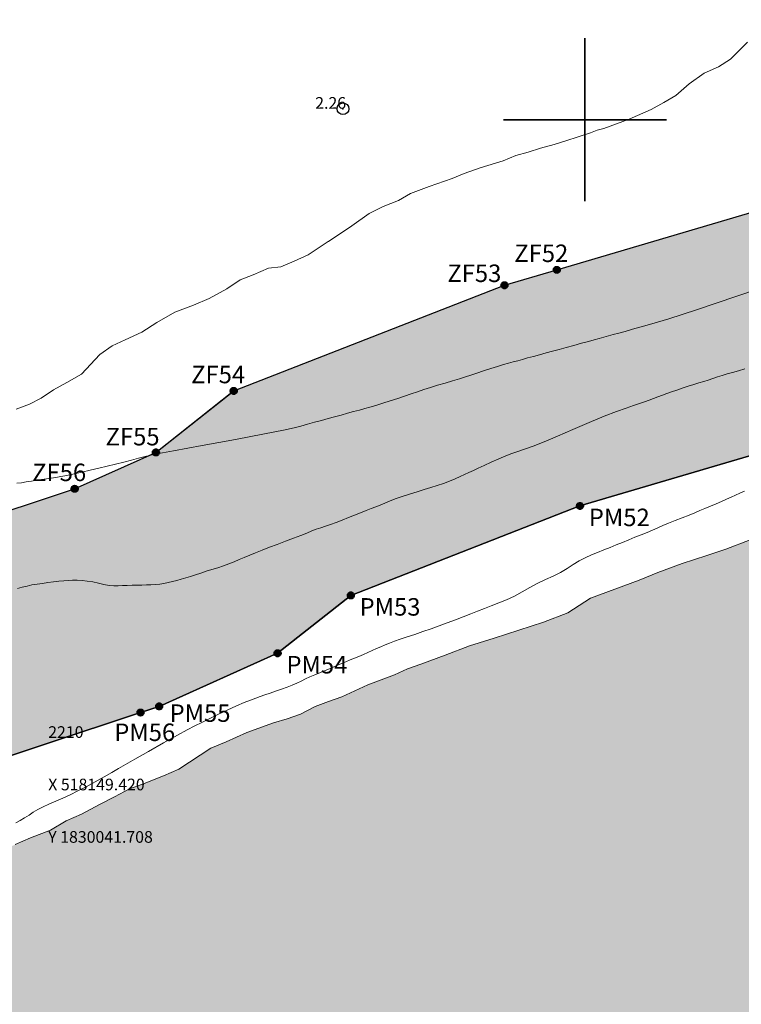
# Model space of a CAD drawing. Extents: x 518096 to 519346, y 1829943 to 1830753.
# Drawn here: x 518151 to 518213, y 1830024 to 1830109 of the extents above; entities that cross this region are included whole.
import ezdxf

# ---------------------------------------------------------------- set-up
doc = ezdxf.new("R2010")
doc.units = 0
doc.header["$MEASUREMENT"] = 0
doc.header["$PDMODE"] = 32
doc.header["$PDSIZE"] = -0.37
doc.linetypes.add('ACAD_ISO02W100', pattern=[15, 12, -3])
for name, color, linetype in [('0BUFER', 7, 'Continuous'), ('0E20', 7, 'Continuous'), ('0MM', 7, 'Continuous'), ('0TODAS1K', 7, 'Continuous'), ('0VERT1', 7, 'Continuous'), ('0VERT7', 7, 'Continuous'), ('1TODAS1K', 7, 'Continuous'), ('1VERTICE', 7, 'Continuous'), ('1VERTICE2', 7, 'Continuous'), ('COTA FOTOGRAMETRICA', 10, 'Continuous'), ('CURVA INTERMEDIA', 17, 'Continuous'), ('CURVA MAESTRA', 17, 'Continuous'), ('LIMITE COSTERO', 7, 'Continuous'), ('SIMBOLO GRADICULA', 7, 'Continuous'), ('VEREDA', 7, 'Continuous')]:
    doc.layers.add(name, color=color, linetype=linetype)
doc.styles.add('WMF-Times New Roman0', font='TIMES.TTF')

msp = doc.modelspace()

# ---------------------------------------------------------------- hatches: boundary and pattern name
at = {"linetype": 'Continuous'}
for color, points in [(254, [(519173.272, 1830366.187), (519183.857, 1830367.328), (519183.857, 1830347.212), (519177.047, 1830346.478), (519160.06, 1830341.756), (519141.207, 1830341.351), (519122.071, 1830338.412), (519089.645, 1830328.363), (519076.707, 1830326.716), (519063.258, 1830321.218), (519046.575, 1830316.165), (519036.42, 1830314.148), (519019.962, 1830309.057), (519011.92, 1830307.801), (518987.615, 1830299.106), (518978.055, 1830294.49), (518949.056, 1830286.644), (518923.572, 1830276.871), (518920.919, 1830275.854), (518899.389, 1830270.425), (518878.137, 1830263.584), (518870.034, 1830262.523), (518859.156, 1830257.338), (518843.745, 1830256.264), (518832.913, 1830252.646), (518819.597, 1830249.812), (518794.082, 1830241.824), (518748.954, 1830233.418), (518730.456, 1830227.975), (518723.672, 1830225.979), (518710.022, 1830223.741), (518692.063, 1830223.19), (518686.175, 1830222.171), (518673.554, 1830216.3), (518586.356, 1830190.606), (518571.216, 1830187.881), (518553.688, 1830188.151), (518548.074, 1830186.982), (518537.391, 1830182.256), (518534.913, 1830181.16), (518520.172, 1830172.431), (518463.21, 1830149.662), (518444.906, 1830142.765), (518413.888, 1830135.235), (518373.962, 1830122.76), (518361.76, 1830118.38), (518350.577, 1830112.703), (518349.259, 1830112.034), (518323.961, 1830103.869), (518309.963, 1830097.637), (518290.19, 1830091.085), (518257.188, 1830082.385), (518237.636, 1830078.092), (518199.57, 1830066.857), (518179.895, 1830059.18), (518173.61, 1830054.218), (518163.445, 1830049.663), (518161.847, 1830049.133), (518120.545, 1830035.433), (518118.857, 1830034.915), (518118.857, 1830055.945), (518156.189, 1830068.328), (518163.166, 1830071.454), (518169.844, 1830076.727), (518193.093, 1830085.798), (518197.581, 1830087.123), (518232.654, 1830097.475), (518252.492, 1830101.83), (518284.49, 1830110.266), (518302.733, 1830116.311), (518316.802, 1830122.574), (518341.614, 1830130.582), (518353.824, 1830136.781), (518367.598, 1830141.725), (518387.652, 1830147.991), (518408.541, 1830154.518), (518438.999, 1830161.912), (518455.972, 1830168.307), (518511.312, 1830190.428), (518525.74, 1830198.972), (518541.922, 1830206.13), (518551.78, 1830208.183), (518569.583, 1830207.909), (518576.177, 1830209.095), (518581.745, 1830210.097), (518666.471, 1830235.063), (518680.148, 1830241.425), (518690.041, 1830243.137), (518708.089, 1830243.691), (518719.214, 1830245.515), (518744.288, 1830252.893), (518769.282, 1830257.549), (518789.246, 1830261.267), (518814.516, 1830269.179), (518827.647, 1830271.973), (518839.819, 1830276.039), (518853.978, 1830277.026), (518864.292, 1830281.942), (518873.739, 1830283.179), (518893.874, 1830289.66), (518914.872, 1830294.955), (518942.848, 1830305.683), (518961.225, 1830310.656), (518971.035, 1830313.31), (518979.877, 1830317.579), (519006.965, 1830327.27), (519015.44, 1830328.593), (519031.503, 1830333.562), (519041.716, 1830335.591), (519056.56, 1830340.087), (519071.573, 1830346.224), (519085.39, 1830347.983), (519117.568, 1830357.955), (519139.467, 1830361.318), (519157.121, 1830361.697)]), (131, [(518825.182, 1830240.943), (518825.62, 1830241.079), (518826.789, 1830241.44), (518828.377, 1830241.825), (518829.966, 1830242.209), (518831.524, 1830242.691), (518833.082, 1830243.173), (518834.153, 1830243.504), (518835.419, 1830243.896), (518837.367, 1830244.498), (518838.828, 1830244.95), (518840.386, 1830245.432), (518841.944, 1830245.914), (518843.63, 1830246.328), (518845.234, 1830246.664), (518846.987, 1830247.206), (518848.74, 1830247.748), (518850.687, 1830248.351), (518852.44, 1830248.893), (518853.512, 1830249.224), (518855.459, 1830249.827), (518856.531, 1830250.158), (518857.699, 1830250.519), (518858.868, 1830250.881), (518859.939, 1830251.212), (518861.01, 1830251.544), (518862.081, 1830251.875), (518863.25, 1830252.236), (518865.295, 1830252.869), (518867.048, 1830253.411), (518868.022, 1830253.712), (518869.97, 1830254.315), (518871.82, 1830254.887), (518873.67, 1830255.459), (518875.521, 1830256.032), (518877.243, 1830256.672), (518878.786, 1830257.202), (518880.344, 1830257.684), (518881.805, 1830258.136), (518883.363, 1830258.618), (518885.019, 1830259.13), (518886.772, 1830259.672), (518888.427, 1830260.184), (518889.986, 1830260.666), (518892.712, 1830261.51), (518893.686, 1830261.811), (518894.855, 1830262.173), (518896.413, 1830262.655), (518897.566, 1830263.065), (518898.671, 1830263.46), (518905.519, 1830265.471), (518907.308, 1830266.239), (518909.225, 1830266.939), (518911.21, 1830267.767), (518912.363, 1830268.177), (518913.389, 1830268.655), (518915.224, 1830269.276), (518916.295, 1830269.607), (518917.464, 1830269.969), (518919.12, 1830270.481), (518921.165, 1830271.113), (518923.21, 1830271.746), (518924.281, 1830272.077), (518926.229, 1830272.68), (518927.3, 1830273.011), (518928.371, 1830273.342), (518930.319, 1830273.945), (518931.39, 1830274.276), (518933.24, 1830274.848), (518935.091, 1830275.421), (518936.941, 1830275.993), (518938.791, 1830276.565), (518939.96, 1830276.927), (518941.713, 1830277.469), (518943.758, 1830278.102), (518944.829, 1830278.433), (518946.68, 1830279.005), (518948.56, 1830279.48), (518950.441, 1830279.955), (518952.045, 1830280.29), (518966.621, 1830284.05), (518968.636, 1830284.78), (518970.584, 1830285.382), (518972.337, 1830285.924), (518973.408, 1830286.256), (518974.479, 1830286.587), (518976.314, 1830287.208), (518977.325, 1830287.735), (518978.463, 1830288.194), (518979.489, 1830288.672), (518980.627, 1830289.131), (518982.478, 1830289.703), (518984.231, 1830290.245), (518985.938, 1830290.934), (518987.87, 1830291.585), (518989.63, 1830292.451), (518991.419, 1830293.218), (518993.291, 1830294.065), (518995.178, 1830294.863), (518997.065, 1830295.66), (518998.952, 1830296.458), (519000.705, 1830297), (519001.776, 1830297.332), (519003.724, 1830297.934), (519005.672, 1830298.536), (519006.676, 1830298.74), (519008.557, 1830299.215), (519009.561, 1830299.418), (519011.39, 1830299.716), (519013.188, 1830300.112), (519014.259, 1830300.443), (519025.452, 1830302.728), (519026.958, 1830303.033), (519028.592, 1830303.271), (519030.001, 1830303.546), (519031.748, 1830303.766), (519033.54, 1830303.838), (519035.25, 1830303.832), (519036.284, 1830303.938), (519038.6, 1830304.387), (519040.024, 1830304.613), (519042.002, 1830305.118), (519043.621, 1830305.404), (519044.738, 1830305.589), (519046.034, 1830305.883), (519047.135, 1830306.117), (519048.14, 1830306.321), (519049.579, 1830306.498), (519051.198, 1830306.785), (519052.524, 1830306.981), (519053.806, 1830307.324), (519055.364, 1830307.806), (519056.779, 1830308.404), (519057.348, 1830308.634), (519058.115, 1830309.085), (519059.223, 1830309.642), (519061.305, 1830310.5), (519062.474, 1830310.861), (519063.755, 1830311.204), (519065.359, 1830311.539), (519066.378, 1830311.694), (519067.899, 1830311.951), (519069.323, 1830312.177), (519070.875, 1830312.336), (519072.592, 1830312.653), (519074.262, 1830313.116), (519076.697, 1830313.869), (519093.52, 1830314.524), (519094.524, 1830314.727), (519095.753, 1830314.893), (519096.855, 1830315.127), (519097.971, 1830315.312), (519100.01, 1830315.621), (519101.112, 1830315.855), (519102.91, 1830316.251), (519104.544, 1830316.489), (519106.178, 1830316.727), (519107.782, 1830317.062), (519109.626, 1830317.311), (519111.665, 1830317.621), (519112.684, 1830317.776), (519113.703, 1830317.93), (519114.723, 1830318.085), (519115.885, 1830318.123), (519117.917, 1830318.11), (519119.837, 1830318.115), (519121.645, 1830318.139), (519123.406, 1830318.309), (519125.22, 1830318.656), (519126.741, 1830318.913), (519128.038, 1830319.207), (519129.289, 1830319.647), (519145.902, 1830325.267), (519147.722, 1830325.937), (519149.475, 1830326.48), (519151.423, 1830327.082), (519153.371, 1830327.685), (519155.124, 1830328.227), (519156.779, 1830328.739), (519158.24, 1830329.191), (519159.895, 1830329.703), (519161.566, 1830330.166), (519162.637, 1830330.497), (519164.436, 1830330.893), (519166.332, 1830331.319), (519168.145, 1830331.666), (519170.139, 1830332.122), (519171.922, 1830332.566), (519174.74, 1830333.117), (519176.456, 1830333.434), (519178.157, 1830333.799), (519179.176, 1830333.954), (519180.99, 1830334.301), (519182.721, 1830334.569), (519183.857, 1830334.77), (519183.857, 1830109.496), (519183.857, 1829978.616), (518118.857, 1829978.616), (518118.857, 1830025.504), (518119.147, 1830025.63), (518120.944, 1830026.331), (518122.113, 1830026.65), (518123.91, 1830027.35), (518125.54, 1830027.9), (518127.169, 1830028.45), (518128.772, 1830029.097), (518130.569, 1830029.797), (518131.738, 1830030.116), (518133.535, 1830030.816), (518134.651, 1830031.331), (518135.793, 1830031.747), (518137.13, 1830032.217), (518138.414, 1830032.882), (518139.556, 1830033.298), (518140.893, 1830033.768), (518142.035, 1830034.185), (518143.178, 1830034.602), (518144.293, 1830035.116), (518145.922, 1830035.665), (518147.065, 1830036.082), (518148.18, 1830036.596), (518149.978, 1830037.296), (518151.093, 1830037.81), (518152.404, 1830038.378), (518154.104, 1830039.051), (518155.458, 1830039.84), (518156.769, 1830040.407), (518158.318, 1830041.249), (518159.602, 1830041.914), (518160.886, 1830042.579), (518162.028, 1830042.995), (518163.826, 1830043.696), (518165.136, 1830044.263), (518167.889, 1830046.062), (518169.2, 1830046.629), (518170.971, 1830047.427), (518173.255, 1830048.26), (518174.424, 1830048.579), (518175.566, 1830048.996), (518176.85, 1830049.661), (518177.992, 1830050.077), (518179.134, 1830050.494), (518180.25, 1830051.008), (518181.366, 1830051.522), (518182.508, 1830051.939), (518183.65, 1830052.356), (518184.766, 1830052.87), (518185.908, 1830053.286), (518187.998, 1830054.066), (518190.087, 1830054.846), (518192.203, 1830055.529), (518194.32, 1830056.212), (518196.436, 1830056.895), (518198.526, 1830057.675), (518200.482, 1830058.942), (518202.572, 1830059.722), (518204.661, 1830060.502), (518206.264, 1830061.149), (518208.354, 1830061.929), (518210.47, 1830062.612), (518212.099, 1830063.162), (518214.189, 1830063.942), (518215.818, 1830064.492), (518217.934, 1830065.174), (518220.051, 1830065.857), (518221.219, 1830066.176), (518222.388, 1830066.495), (518224.044, 1830066.948), (518225.7, 1830067.4), (518227.356, 1830067.852), (518229.499, 1830068.438), (518231.642, 1830069.023), (518233.784, 1830069.608), (518235.927, 1830070.193), (518238.07, 1830070.779), (518240.213, 1830071.364), (518242.383, 1830071.852), (518244.552, 1830072.34), (518245.721, 1830072.659), (518247.377, 1830073.111), (518248.572, 1830073.333), (518249.768, 1830073.555), (518252.619, 1830074.229), (518254.47, 1830074.735), (518256.32, 1830075.24), (518257.489, 1830075.559), (518258.658, 1830075.879), (518260.314, 1830076.331), (518261.509, 1830076.553), (518262.678, 1830076.872), (518263.847, 1830077.191), (518265.016, 1830077.51), (518266.185, 1830077.83), (518269.186, 1830078.336), (518270.55, 1830078.708), (518271.746, 1830078.93), (518273.109, 1830079.302), (518274.278, 1830079.622), (518275.447, 1830079.941), (518276.616, 1830080.26), (518278.272, 1830080.712), (518280.414, 1830081.298), (518282.07, 1830081.75), (518283.726, 1830082.202), (518284.895, 1830082.522), (518287.038, 1830083.107), (518288.694, 1830083.559), (518289.863, 1830083.878), (518291.226, 1830084.251), (518292.395, 1830084.57), (518293.564, 1830084.889), (518294.733, 1830085.209), (518296.096, 1830085.581), (518297.265, 1830085.9), (518298.434, 1830086.22), (518299.576, 1830086.636), (518301.205, 1830087.186), (518302.861, 1830087.638), (518304.978, 1830088.321), (518307.12, 1830088.906), (518308.776, 1830089.358), (518309.945, 1830089.678), (518311.937, 1830090.431), (518313.08, 1830090.848), (518314.248, 1830091.167), (518316.365, 1830091.85), (518317.507, 1830092.266), (518319.136, 1830092.816), (518321.421, 1830093.649), (518323.271, 1830094.155), (518324.927, 1830094.607), (518326.096, 1830094.926), (518327.46, 1830095.299), (518328.628, 1830095.618), (518329.815, 1830096.256), (518344.353, 1830102.426), (518345.832, 1830103.143), (518347.267, 1830103.64), (518348.577, 1830104.207), (518350.401, 1830104.81), (518352.154, 1830105.289), (518354.076, 1830105.919), (518355.121, 1830106.309), (518356.484, 1830106.681), (518357.848, 1830107.053), (518359.698, 1830107.559), (518362.718, 1830108.384), (518364.028, 1830108.951), (518365.852, 1830109.554), (518367.508, 1830110.006), (518369.04, 1830110.529), (518370.74, 1830111.203), (518372.662, 1830111.832), (518373.751, 1830112.444), (518375.619, 1830113.268), (518377.877, 1830114.199), (518378.939, 1830114.908), (518380.108, 1830115.227), (518382.72, 1830116.778), (518383.862, 1830117.195), (518385.146, 1830117.859), (518386.315, 1830118.179), (518387.43, 1830118.693), (518391.671, 1830120.793), (518393.008, 1830121.263), (518394.15, 1830121.68), (518395.266, 1830122.194), (518396.408, 1830122.61), (518398.693, 1830123.444), (518400.464, 1830124.241), (518402.801, 1830124.88), (518404.138, 1830125.35), (518405.617, 1830126.068), (518407.22, 1830126.715), (518408.875, 1830127.167), (518410.044, 1830127.486), (518411.213, 1830127.806), (518412.577, 1830128.178), (518414.135, 1830128.604), (518415.986, 1830129.109), (518417.349, 1830129.482), (518419.227, 1830129.89), (518420.67, 1830129.97), (518421.866, 1830130.192), (518423.061, 1830130.414), (518424.257, 1830130.635), (518426.187, 1830130.849), (518427.799, 1830131.08), (518429.561, 1830131.142), (518430.659, 1830131.337), (518432.342, 1830131.692), (518433.732, 1830131.967), (518435.095, 1830132.34), (518436.751, 1830132.792), (518438.407, 1830133.244), (518440.55, 1830133.83), (518442.693, 1830134.415), (518444.836, 1830135), (518446.952, 1830135.683), (518448.608, 1830136.135), (518450.751, 1830136.72), (518452.309, 1830137.146), (518453.522, 1830137.687), (518464.835, 1830141.168), (518465.924, 1830141.388), (518466.945, 1830141.482), (518468.16, 1830141.633), (518469.403, 1830141.688), (518470.55, 1830141.714), (518471.706, 1830142.059), (518472.921, 1830142.211), (518474.299, 1830142.517), (518476.699, 1830142.916), (518478.877, 1830143.355), (518480.447, 1830143.719), (518481.854, 1830143.928), (518483.618, 1830144.348), (518485.603, 1830144.73), (518486.981, 1830145.036), (518488.359, 1830145.341), (518489.516, 1830145.686), (518491.057, 1830146.146), (518492.243, 1830146.394), (518493.592, 1830146.797), (518494.748, 1830147.142), (518496.675, 1830147.717), (518498.603, 1830148.291), (518500.337, 1830148.809), (518501.686, 1830149.211), (518503.035, 1830149.614), (518504.384, 1830150.016), (518505.926, 1830150.476), (518507.275, 1830150.878), (518508.624, 1830151.281), (518509.944, 1830151.78), (518511.428, 1830152.433), (518513.355, 1830153.008), (518515.195, 1830153.873), (518516.294, 1830154.411), (518517.334, 1830155.142), (518519.232, 1830155.814), (518520.302, 1830156.449), (518521.371, 1830157.084), (518522.469, 1830157.622), (518523.51, 1830158.354), (518524.964, 1830159.104), (518526.805, 1830159.968), (518528.067, 1830160.661), (518530.263, 1830161.737), (518531.66, 1830162.681), (518533.115, 1830163.43), (518534.791, 1830164.141), (518536.468, 1830164.852), (518538.115, 1830165.659), (518539.792, 1830166.37), (518541.468, 1830167.081), (518543.01, 1830167.541), (518544.552, 1830168), (518546.286, 1830168.518), (518547.857, 1830168.881), (518549.428, 1830169.244), (518551.162, 1830169.762), (518552.926, 1830170.182), (518554.66, 1830170.7), (518556.395, 1830171.217), (518557.937, 1830171.677), (518559.286, 1830172.079), (518560.827, 1830172.539), (518594.277, 1830179.673), (518595.954, 1830180.383), (518597.659, 1830180.997), (518599.201, 1830181.457), (518601.514, 1830182.147), (518603.826, 1830182.837), (518606.139, 1830183.527), (518608.452, 1830184.217), (518610.437, 1830184.598), (518612.393, 1830185.076), (518614.6, 1830185.419), (518616.807, 1830185.761), (518618.985, 1830186.2), (518620.941, 1830186.678), (518622.926, 1830187.06), (518624.526, 1830187.326), (518626.319, 1830187.65), (518628.66, 1830188.243), (518630.453, 1830188.567), (518632.187, 1830189.085), (518633.922, 1830189.602), (518635.685, 1830190.023), (518637.613, 1830190.598), (518643.26, 1830192.071), (518644.994, 1830192.589), (518646.729, 1830193.106), (518648.656, 1830193.681), (518650.198, 1830194.141), (518651.961, 1830194.562), (518653.946, 1830194.943), (518655.739, 1830195.267), (518657.666, 1830195.842), (518659.401, 1830196.359), (518661.135, 1830196.877), (518662.484, 1830197.279), (518664.219, 1830197.796), (518666.146, 1830198.371), (518667.88, 1830198.889), (518669.615, 1830199.406), (518671.157, 1830199.866), (518672.611, 1830200.616), (518674.317, 1830201.23), (518675.993, 1830201.94), (518677.506, 1830202.497), (518679.183, 1830203.208), (518680.859, 1830203.918), (518682.401, 1830204.378), (518683.943, 1830204.838), (518713.217, 1830213.991), (518714.489, 1830213.95), (518715.896, 1830214.159), (518717.525, 1830214.328), (518718.903, 1830214.634), (518720.503, 1830214.901), (518722.074, 1830215.264), (518723.703, 1830215.434), (518725.081, 1830215.74), (518726.488, 1830215.949), (518727.895, 1830216.158), (518729.495, 1830216.424), (518730.873, 1830216.73), (518732.251, 1830217.036), (518733.792, 1830217.496), (518735.229, 1830217.608), (518736.828, 1830217.874), (518738.37, 1830218.334), (518739.912, 1830218.794), (518741.454, 1830219.254), (518742.995, 1830219.714), (518744.345, 1830220.116), (518745.694, 1830220.519), (518747.235, 1830220.979), (518748.642, 1830221.188), (518749.992, 1830221.59), (518751.399, 1830221.799), (518752.998, 1830222.066), (518754.627, 1830222.236), (518756.005, 1830222.541), (518757.412, 1830222.75), (518759.398, 1830223.132), (518760.997, 1830223.398), (518762.433, 1830223.511), (518764.168, 1830224.028), (518765.768, 1830224.295), (518767.56, 1830224.619), (518769.131, 1830224.982), (518770.76, 1830225.152), (518772.389, 1830225.322), (518773.959, 1830225.685), (518775.53, 1830226.048), (518777.101, 1830226.411), (518778.508, 1830226.62), (518779.751, 1830226.675), (518781.158, 1830226.884), (518782.315, 1830227.229), (518783.76, 1830227.66), (518785.013, 1830228.034), (518786.458, 1830228.465), (518787.615, 1830228.81), (518789.031, 1830229.338), (518790.158, 1830229.779), (518791.189, 1830230.192), (518792.22, 1830230.605), (518793.348, 1830231.047), (518794.668, 1830231.546), (518795.988, 1830232.045), (518797.144, 1830232.39), (518799.071, 1830232.964), (518800.228, 1830233.309), (518801.384, 1830233.654), (518803.311, 1830234.229), (518804.468, 1830234.574), (518806.009, 1830235.034), (518807.387, 1830235.34), (518809.507, 1830235.972), (518810.693, 1830236.22), (518811.907, 1830236.372)]), (174, [(518197.58, 1830086.82), (518197.53, 1830086.83), (518197.48, 1830086.84), (518197.43, 1830086.86), (518197.39, 1830086.89), (518197.35, 1830086.93), (518197.32, 1830086.97), (518197.3, 1830087.02), (518197.29, 1830087.07), (518197.28, 1830087.12), (518197.29, 1830087.17), (518197.3, 1830087.23), (518197.32, 1830087.27), (518197.35, 1830087.32), (518197.39, 1830087.35), (518197.43, 1830087.38), (518197.48, 1830087.4), (518197.53, 1830087.42), (518197.58, 1830087.42), (518197.63, 1830087.42), (518197.68, 1830087.4), (518197.73, 1830087.38), (518197.77, 1830087.35), (518197.81, 1830087.32), (518197.84, 1830087.27), (518197.86, 1830087.23), (518197.88, 1830087.17), (518197.88, 1830087.12), (518197.88, 1830087.07), (518197.86, 1830087.02), (518197.84, 1830086.97), (518197.81, 1830086.93), (518197.77, 1830086.89), (518197.73, 1830086.86), (518197.68, 1830086.84), (518197.63, 1830086.83)]), (174, [(518193.09, 1830085.5), (518193.04, 1830085.5), (518192.99, 1830085.52), (518192.94, 1830085.54), (518192.9, 1830085.57), (518192.86, 1830085.61), (518192.83, 1830085.65), (518192.81, 1830085.7), (518192.8, 1830085.75), (518192.79, 1830085.8), (518192.8, 1830085.85), (518192.81, 1830085.9), (518192.83, 1830085.95), (518192.86, 1830085.99), (518192.9, 1830086.03), (518192.94, 1830086.06), (518192.99, 1830086.08), (518193.04, 1830086.09), (518193.09, 1830086.1), (518193.14, 1830086.09), (518193.2, 1830086.08), (518193.24, 1830086.06), (518193.29, 1830086.03), (518193.32, 1830085.99), (518193.35, 1830085.95), (518193.37, 1830085.9), (518193.39, 1830085.85), (518193.39, 1830085.8), (518193.39, 1830085.75), (518193.37, 1830085.7), (518193.35, 1830085.65), (518193.32, 1830085.61), (518193.29, 1830085.57), (518193.24, 1830085.54), (518193.2, 1830085.52), (518193.14, 1830085.5)]), (174, [(518169.84, 1830076.43), (518169.79, 1830076.43), (518169.74, 1830076.45), (518169.69, 1830076.47), (518169.65, 1830076.5), (518169.61, 1830076.53), (518169.58, 1830076.58), (518169.56, 1830076.62), (518169.55, 1830076.67), (518169.54, 1830076.73), (518169.55, 1830076.78), (518169.56, 1830076.83), (518169.58, 1830076.88), (518169.61, 1830076.92), (518169.65, 1830076.96), (518169.69, 1830076.99), (518169.74, 1830077.01), (518169.79, 1830077.02), (518169.84, 1830077.03), (518169.9, 1830077.02), (518169.95, 1830077.01), (518169.99, 1830076.99), (518170.04, 1830076.96), (518170.07, 1830076.92), (518170.1, 1830076.88), (518170.13, 1830076.83), (518170.14, 1830076.78), (518170.14, 1830076.73), (518170.14, 1830076.67), (518170.13, 1830076.62), (518170.1, 1830076.58), (518170.07, 1830076.53), (518170.04, 1830076.5), (518169.99, 1830076.47), (518169.95, 1830076.45), (518169.9, 1830076.43)]), (174, [(518163.17, 1830071.15), (518163.11, 1830071.16), (518163.06, 1830071.17), (518163.02, 1830071.19), (518162.97, 1830071.22), (518162.94, 1830071.26), (518162.91, 1830071.3), (518162.88, 1830071.35), (518162.87, 1830071.4), (518162.87, 1830071.45), (518162.87, 1830071.51), (518162.88, 1830071.56), (518162.91, 1830071.6), (518162.94, 1830071.65), (518162.97, 1830071.68), (518163.02, 1830071.71), (518163.06, 1830071.74), (518163.11, 1830071.75), (518163.17, 1830071.75), (518163.22, 1830071.75), (518163.27, 1830071.74), (518163.32, 1830071.71), (518163.36, 1830071.68), (518163.4, 1830071.65), (518163.43, 1830071.6), (518163.45, 1830071.56), (518163.46, 1830071.51), (518163.47, 1830071.45), (518163.46, 1830071.4), (518163.45, 1830071.35), (518163.43, 1830071.3), (518163.4, 1830071.26), (518163.36, 1830071.22), (518163.32, 1830071.19), (518163.27, 1830071.17), (518163.22, 1830071.16)]), (174, [(518156.19, 1830068.03), (518156.14, 1830068.03), (518156.09, 1830068.05), (518156.04, 1830068.07), (518156, 1830068.1), (518155.96, 1830068.13), (518155.93, 1830068.18), (518155.91, 1830068.23), (518155.89, 1830068.28), (518155.89, 1830068.33), (518155.89, 1830068.38), (518155.91, 1830068.43), (518155.93, 1830068.48), (518155.96, 1830068.52), (518156, 1830068.56), (518156.04, 1830068.59), (518156.09, 1830068.61), (518156.14, 1830068.62), (518156.19, 1830068.63), (518156.24, 1830068.62), (518156.29, 1830068.61), (518156.34, 1830068.59), (518156.38, 1830068.56), (518156.42, 1830068.52), (518156.45, 1830068.48), (518156.47, 1830068.43), (518156.48, 1830068.38), (518156.49, 1830068.33), (518156.48, 1830068.28), (518156.47, 1830068.23), (518156.45, 1830068.18), (518156.42, 1830068.13), (518156.38, 1830068.1), (518156.34, 1830068.07), (518156.29, 1830068.05), (518156.24, 1830068.03)]), (174, [(518199.57, 1830066.56), (518199.52, 1830066.56), (518199.47, 1830066.58), (518199.42, 1830066.6), (518199.38, 1830066.63), (518199.34, 1830066.66), (518199.31, 1830066.71), (518199.29, 1830066.75), (518199.27, 1830066.8), (518199.27, 1830066.86), (518199.27, 1830066.91), (518199.29, 1830066.96), (518199.31, 1830067.01), (518199.34, 1830067.05), (518199.38, 1830067.09), (518199.42, 1830067.12), (518199.47, 1830067.14), (518199.52, 1830067.15), (518199.57, 1830067.16), (518199.62, 1830067.15), (518199.67, 1830067.14), (518199.72, 1830067.12), (518199.76, 1830067.09), (518199.8, 1830067.05), (518199.83, 1830067.01), (518199.85, 1830066.96), (518199.87, 1830066.91), (518199.87, 1830066.86), (518199.87, 1830066.8), (518199.85, 1830066.75), (518199.83, 1830066.71), (518199.8, 1830066.66), (518199.76, 1830066.63), (518199.72, 1830066.6), (518199.67, 1830066.58), (518199.62, 1830066.56)]), (174, [(518179.9, 1830058.88), (518179.84, 1830058.88), (518179.79, 1830058.9), (518179.74, 1830058.92), (518179.7, 1830058.95), (518179.67, 1830058.99), (518179.64, 1830059.03), (518179.61, 1830059.08), (518179.6, 1830059.13), (518179.6, 1830059.18), (518179.6, 1830059.23), (518179.61, 1830059.28), (518179.64, 1830059.33), (518179.67, 1830059.37), (518179.7, 1830059.41), (518179.75, 1830059.44), (518179.79, 1830059.46), (518179.84, 1830059.48), (518179.9, 1830059.48), (518179.95, 1830059.48), (518180, 1830059.46), (518180.05, 1830059.44), (518180.09, 1830059.41), (518180.12, 1830059.37), (518180.15, 1830059.33), (518180.18, 1830059.28), (518180.19, 1830059.23), (518180.2, 1830059.18), (518180.19, 1830059.13), (518180.18, 1830059.08), (518180.15, 1830059.03), (518180.12, 1830058.99), (518180.09, 1830058.95), (518180.04, 1830058.92), (518180, 1830058.9), (518179.95, 1830058.88)]), (174, [(518173.61, 1830053.92), (518173.56, 1830053.92), (518173.51, 1830053.94), (518173.46, 1830053.96), (518173.42, 1830053.99), (518173.38, 1830054.03), (518173.35, 1830054.07), (518173.33, 1830054.12), (518173.31, 1830054.17), (518173.31, 1830054.22), (518173.31, 1830054.27), (518173.33, 1830054.32), (518173.35, 1830054.37), (518173.38, 1830054.41), (518173.42, 1830054.45), (518173.46, 1830054.48), (518173.51, 1830054.5), (518173.56, 1830054.51), (518173.61, 1830054.52), (518173.66, 1830054.51), (518173.71, 1830054.5), (518173.76, 1830054.48), (518173.8, 1830054.45), (518173.84, 1830054.41), (518173.87, 1830054.37), (518173.89, 1830054.32), (518173.91, 1830054.27), (518173.91, 1830054.22), (518173.91, 1830054.17), (518173.89, 1830054.12), (518173.87, 1830054.07), (518173.84, 1830054.03), (518173.8, 1830053.99), (518173.76, 1830053.96), (518173.71, 1830053.94), (518173.66, 1830053.92)]), (174, [(518163.45, 1830049.36), (518163.39, 1830049.37), (518163.34, 1830049.38), (518163.29, 1830049.4), (518163.25, 1830049.43), (518163.22, 1830049.47), (518163.19, 1830049.51), (518163.16, 1830049.56), (518163.15, 1830049.61), (518163.15, 1830049.66), (518163.15, 1830049.72), (518163.16, 1830049.77), (518163.19, 1830049.81), (518163.22, 1830049.86), (518163.25, 1830049.89), (518163.3, 1830049.92), (518163.34, 1830049.94), (518163.39, 1830049.96), (518163.45, 1830049.96), (518163.5, 1830049.96), (518163.55, 1830049.94), (518163.6, 1830049.92), (518163.64, 1830049.89), (518163.67, 1830049.86), (518163.7, 1830049.81), (518163.73, 1830049.77), (518163.74, 1830049.72), (518163.74, 1830049.66), (518163.74, 1830049.61), (518163.73, 1830049.56), (518163.7, 1830049.51), (518163.67, 1830049.47), (518163.64, 1830049.43), (518163.59, 1830049.4), (518163.55, 1830049.38), (518163.5, 1830049.37)]), (174, [(518161.85, 1830048.83), (518161.8, 1830048.84), (518161.74, 1830048.85), (518161.7, 1830048.87), (518161.65, 1830048.9), (518161.62, 1830048.94), (518161.59, 1830048.98), (518161.57, 1830049.03), (518161.55, 1830049.08), (518161.55, 1830049.13), (518161.55, 1830049.19), (518161.57, 1830049.24), (518161.59, 1830049.28), (518161.62, 1830049.33), (518161.65, 1830049.36), (518161.7, 1830049.39), (518161.74, 1830049.42), (518161.8, 1830049.43), (518161.85, 1830049.43), (518161.9, 1830049.43), (518161.95, 1830049.41), (518162, 1830049.39), (518162.04, 1830049.36), (518162.08, 1830049.33), (518162.11, 1830049.28), (518162.13, 1830049.24), (518162.14, 1830049.19), (518162.15, 1830049.13), (518162.14, 1830049.08), (518162.13, 1830049.03), (518162.11, 1830048.98), (518162.08, 1830048.94), (518162.04, 1830048.9), (518162, 1830048.87), (518161.95, 1830048.85), (518161.9, 1830048.84)])]:
    msp.add_hatch(color=color, dxfattribs=at).paths.add_polyline_path(points)

# ---------------------------------------------------------------- linework, layer by layer
at = {"layer": '0BUFER'}
msp.add_lwpolyline([(518237.636, 1830078.092), (518199.57, 1830066.857), (518179.895, 1830059.18), (518173.61, 1830054.218), (518163.445, 1830049.663), (518161.847, 1830049.133), (518120.545, 1830035.433), (518118.857, 1830034.915), (518118.857, 1830055.945), (518156.189, 1830068.328), (518163.166, 1830071.454), (518169.844, 1830076.727), (518193.093, 1830085.798), (518197.581, 1830087.123), (518232.654, 1830097.475)], dxfattribs=at)
at = {"layer": '0E20', "linetype": 'Continuous', "lineweight": 20, "ltscale": 0.5}
for points in [[(518197.58, 1830087.12), (518232.65, 1830097.47)], [(518193.09, 1830085.8), (518197.58, 1830087.12)], [(518169.84, 1830076.73), (518193.09, 1830085.8)], [(518163.17, 1830071.45), (518169.84, 1830076.73)], [(518156.19, 1830068.33), (518163.17, 1830071.45)], [(518118.86, 1830055.94), (518156.19, 1830068.33)]]:
    msp.add_lwpolyline(points, dxfattribs=at)
at = {"layer": '0MM', "linetype": 'Continuous', "lineweight": 20, "ltscale": 0.09}
for points in [[(518199.57, 1830066.86), (518237.64, 1830078.09)], [(518179.9, 1830059.18), (518199.57, 1830066.86)], [(518173.61, 1830054.22), (518179.9, 1830059.18)], [(518163.45, 1830049.66), (518173.61, 1830054.22)], [(518120.54, 1830035.43), (518161.85, 1830049.13)], [(518161.85, 1830049.13), (518163.45, 1830049.66)]]:
    msp.add_lwpolyline(points, dxfattribs=at)
at = {"layer": '0TODAS1K', "elevation": 0.085}
for points in [[(518199.57, 1830066.857), (518237.636, 1830078.092)], [(518179.895, 1830059.18), (518199.57, 1830066.857)], [(518173.61, 1830054.218), (518179.895, 1830059.18)], [(518163.445, 1830049.663), (518173.61, 1830054.218)], [(518120.545, 1830035.433), (518161.847, 1830049.133)], [(518161.847, 1830049.133), (518163.445, 1830049.663)]]:
    msp.add_lwpolyline(points, dxfattribs=at)
at = {"layer": '0VERT1', "color": 174}
for points in [[(518199.57, 1830066.56), (518199.52, 1830066.56), (518199.47, 1830066.58), (518199.42, 1830066.6), (518199.38, 1830066.63), (518199.34, 1830066.66), (518199.31, 1830066.71), (518199.29, 1830066.75), (518199.27, 1830066.8), (518199.27, 1830066.86), (518199.27, 1830066.91), (518199.29, 1830066.96), (518199.31, 1830067.01), (518199.34, 1830067.05), (518199.38, 1830067.09), (518199.42, 1830067.12), (518199.47, 1830067.14), (518199.52, 1830067.15), (518199.57, 1830067.16), (518199.62, 1830067.15), (518199.67, 1830067.14), (518199.72, 1830067.12), (518199.76, 1830067.09), (518199.8, 1830067.05), (518199.83, 1830067.01), (518199.85, 1830066.96), (518199.87, 1830066.91), (518199.87, 1830066.86), (518199.87, 1830066.8), (518199.85, 1830066.75), (518199.83, 1830066.71), (518199.8, 1830066.66), (518199.76, 1830066.63), (518199.72, 1830066.6), (518199.67, 1830066.58), (518199.62, 1830066.56), (518199.57, 1830066.56)], [(518179.9, 1830058.88), (518179.84, 1830058.88), (518179.79, 1830058.9), (518179.74, 1830058.92), (518179.7, 1830058.95), (518179.67, 1830058.99), (518179.64, 1830059.03), (518179.61, 1830059.08), (518179.6, 1830059.13), (518179.6, 1830059.18), (518179.6, 1830059.23), (518179.61, 1830059.28), (518179.64, 1830059.33), (518179.67, 1830059.37), (518179.7, 1830059.41), (518179.75, 1830059.44), (518179.79, 1830059.46), (518179.84, 1830059.48), (518179.9, 1830059.48), (518179.95, 1830059.48), (518180, 1830059.46), (518180.05, 1830059.44), (518180.09, 1830059.41), (518180.12, 1830059.37), (518180.15, 1830059.33), (518180.18, 1830059.28), (518180.19, 1830059.23), (518180.2, 1830059.18), (518180.19, 1830059.13), (518180.18, 1830059.08), (518180.15, 1830059.03), (518180.12, 1830058.99), (518180.09, 1830058.95), (518180.04, 1830058.92), (518180, 1830058.9), (518179.95, 1830058.88), (518179.9, 1830058.88)], [(518173.61, 1830053.92), (518173.56, 1830053.92), (518173.51, 1830053.94), (518173.46, 1830053.96), (518173.42, 1830053.99), (518173.38, 1830054.03), (518173.35, 1830054.07), (518173.33, 1830054.12), (518173.31, 1830054.17), (518173.31, 1830054.22), (518173.31, 1830054.27), (518173.33, 1830054.32), (518173.35, 1830054.37), (518173.38, 1830054.41), (518173.42, 1830054.45), (518173.46, 1830054.48), (518173.51, 1830054.5), (518173.56, 1830054.51), (518173.61, 1830054.52), (518173.66, 1830054.51), (518173.71, 1830054.5), (518173.76, 1830054.48), (518173.8, 1830054.45), (518173.84, 1830054.41), (518173.87, 1830054.37), (518173.89, 1830054.32), (518173.91, 1830054.27), (518173.91, 1830054.22), (518173.91, 1830054.17), (518173.89, 1830054.12), (518173.87, 1830054.07), (518173.84, 1830054.03), (518173.8, 1830053.99), (518173.76, 1830053.96), (518173.71, 1830053.94), (518173.66, 1830053.92), (518173.61, 1830053.92)], [(518163.45, 1830049.36), (518163.39, 1830049.37), (518163.34, 1830049.38), (518163.29, 1830049.4), (518163.25, 1830049.43), (518163.22, 1830049.47), (518163.19, 1830049.51), (518163.16, 1830049.56), (518163.15, 1830049.61), (518163.15, 1830049.66), (518163.15, 1830049.72), (518163.16, 1830049.77), (518163.19, 1830049.81), (518163.22, 1830049.86), (518163.25, 1830049.89), (518163.3, 1830049.92), (518163.34, 1830049.94), (518163.39, 1830049.96), (518163.45, 1830049.96), (518163.5, 1830049.96), (518163.55, 1830049.94), (518163.6, 1830049.92), (518163.64, 1830049.89), (518163.67, 1830049.86), (518163.7, 1830049.81), (518163.73, 1830049.77), (518163.74, 1830049.72), (518163.74, 1830049.66), (518163.74, 1830049.61), (518163.73, 1830049.56), (518163.7, 1830049.51), (518163.67, 1830049.47), (518163.64, 1830049.43), (518163.59, 1830049.4), (518163.55, 1830049.38), (518163.5, 1830049.37), (518163.45, 1830049.36)], [(518161.85, 1830048.83), (518161.8, 1830048.84), (518161.74, 1830048.85), (518161.7, 1830048.87), (518161.65, 1830048.9), (518161.62, 1830048.94), (518161.59, 1830048.98), (518161.57, 1830049.03), (518161.55, 1830049.08), (518161.55, 1830049.13), (518161.55, 1830049.19), (518161.57, 1830049.24), (518161.59, 1830049.28), (518161.62, 1830049.33), (518161.65, 1830049.36), (518161.7, 1830049.39), (518161.74, 1830049.42), (518161.8, 1830049.43), (518161.85, 1830049.43), (518161.9, 1830049.43), (518161.95, 1830049.41), (518162, 1830049.39), (518162.04, 1830049.36), (518162.08, 1830049.33), (518162.11, 1830049.28), (518162.13, 1830049.24), (518162.14, 1830049.19), (518162.15, 1830049.13), (518162.14, 1830049.08), (518162.13, 1830049.03), (518162.11, 1830048.98), (518162.08, 1830048.94), (518162.04, 1830048.9), (518162, 1830048.87), (518161.95, 1830048.85), (518161.9, 1830048.84), (518161.85, 1830048.83)]]:
    msp.add_lwpolyline(points, dxfattribs=at)
at = {"layer": '0VERT7', "color": 174}
for points in [[(518197.58, 1830086.82), (518197.53, 1830086.83), (518197.48, 1830086.84), (518197.43, 1830086.86), (518197.39, 1830086.89), (518197.35, 1830086.93), (518197.32, 1830086.97), (518197.3, 1830087.02), (518197.29, 1830087.07), (518197.28, 1830087.12), (518197.29, 1830087.17), (518197.3, 1830087.23), (518197.32, 1830087.27), (518197.35, 1830087.32), (518197.39, 1830087.35), (518197.43, 1830087.38), (518197.48, 1830087.4), (518197.53, 1830087.42), (518197.58, 1830087.42), (518197.63, 1830087.42), (518197.68, 1830087.4), (518197.73, 1830087.38), (518197.77, 1830087.35), (518197.81, 1830087.32), (518197.84, 1830087.27), (518197.86, 1830087.23), (518197.88, 1830087.17), (518197.88, 1830087.12), (518197.88, 1830087.07), (518197.86, 1830087.02), (518197.84, 1830086.97), (518197.81, 1830086.93), (518197.77, 1830086.89), (518197.73, 1830086.86), (518197.68, 1830086.84), (518197.63, 1830086.83), (518197.58, 1830086.82)], [(518193.09, 1830085.5), (518193.04, 1830085.5), (518192.99, 1830085.52), (518192.94, 1830085.54), (518192.9, 1830085.57), (518192.86, 1830085.61), (518192.83, 1830085.65), (518192.81, 1830085.7), (518192.8, 1830085.75), (518192.79, 1830085.8), (518192.8, 1830085.85), (518192.81, 1830085.9), (518192.83, 1830085.95), (518192.86, 1830085.99), (518192.9, 1830086.03), (518192.94, 1830086.06), (518192.99, 1830086.08), (518193.04, 1830086.09), (518193.09, 1830086.1), (518193.14, 1830086.09), (518193.2, 1830086.08), (518193.24, 1830086.06), (518193.29, 1830086.03), (518193.32, 1830085.99), (518193.35, 1830085.95), (518193.37, 1830085.9), (518193.39, 1830085.85), (518193.39, 1830085.8), (518193.39, 1830085.75), (518193.37, 1830085.7), (518193.35, 1830085.65), (518193.32, 1830085.61), (518193.29, 1830085.57), (518193.24, 1830085.54), (518193.2, 1830085.52), (518193.14, 1830085.5), (518193.09, 1830085.5)], [(518169.84, 1830076.43), (518169.79, 1830076.43), (518169.74, 1830076.45), (518169.69, 1830076.47), (518169.65, 1830076.5), (518169.61, 1830076.53), (518169.58, 1830076.58), (518169.56, 1830076.62), (518169.55, 1830076.67), (518169.54, 1830076.73), (518169.55, 1830076.78), (518169.56, 1830076.83), (518169.58, 1830076.88), (518169.61, 1830076.92), (518169.65, 1830076.96), (518169.69, 1830076.99), (518169.74, 1830077.01), (518169.79, 1830077.02), (518169.84, 1830077.03), (518169.9, 1830077.02), (518169.95, 1830077.01), (518169.99, 1830076.99), (518170.04, 1830076.96), (518170.07, 1830076.92), (518170.1, 1830076.88), (518170.13, 1830076.83), (518170.14, 1830076.78), (518170.14, 1830076.73), (518170.14, 1830076.67), (518170.13, 1830076.62), (518170.1, 1830076.58), (518170.07, 1830076.53), (518170.04, 1830076.5), (518169.99, 1830076.47), (518169.95, 1830076.45), (518169.9, 1830076.43), (518169.84, 1830076.43)], [(518163.17, 1830071.15), (518163.11, 1830071.16), (518163.06, 1830071.17), (518163.02, 1830071.19), (518162.97, 1830071.22), (518162.94, 1830071.26), (518162.91, 1830071.3), (518162.88, 1830071.35), (518162.87, 1830071.4), (518162.87, 1830071.45), (518162.87, 1830071.51), (518162.88, 1830071.56), (518162.91, 1830071.6), (518162.94, 1830071.65), (518162.97, 1830071.68), (518163.02, 1830071.71), (518163.06, 1830071.74), (518163.11, 1830071.75), (518163.17, 1830071.75), (518163.22, 1830071.75), (518163.27, 1830071.74), (518163.32, 1830071.71), (518163.36, 1830071.68), (518163.4, 1830071.65), (518163.43, 1830071.6), (518163.45, 1830071.56), (518163.46, 1830071.51), (518163.47, 1830071.45), (518163.46, 1830071.4), (518163.45, 1830071.35), (518163.43, 1830071.3), (518163.4, 1830071.26), (518163.36, 1830071.22), (518163.32, 1830071.19), (518163.27, 1830071.17), (518163.22, 1830071.16), (518163.17, 1830071.15)], [(518156.19, 1830068.03), (518156.14, 1830068.03), (518156.09, 1830068.05), (518156.04, 1830068.07), (518156, 1830068.1), (518155.96, 1830068.13), (518155.93, 1830068.18), (518155.91, 1830068.23), (518155.89, 1830068.28), (518155.89, 1830068.33), (518155.89, 1830068.38), (518155.91, 1830068.43), (518155.93, 1830068.48), (518155.96, 1830068.52), (518156, 1830068.56), (518156.04, 1830068.59), (518156.09, 1830068.61), (518156.14, 1830068.62), (518156.19, 1830068.63), (518156.24, 1830068.62), (518156.29, 1830068.61), (518156.34, 1830068.59), (518156.38, 1830068.56), (518156.42, 1830068.52), (518156.45, 1830068.48), (518156.47, 1830068.43), (518156.48, 1830068.38), (518156.49, 1830068.33), (518156.48, 1830068.28), (518156.47, 1830068.23), (518156.45, 1830068.18), (518156.42, 1830068.13), (518156.38, 1830068.1), (518156.34, 1830068.07), (518156.29, 1830068.05), (518156.24, 1830068.03), (518156.19, 1830068.03)]]:
    msp.add_lwpolyline(points, dxfattribs=at)
at = {"layer": 'COTA FOTOGRAMETRICA'}
msp.add_point((518179.227, 1830100.943, 2.258), dxfattribs=at)
at = {"layer": 'CURVA INTERMEDIA', "color": 17, "linetype": 'Continuous', "lineweight": 9}
for points, elevation in [([(518174.107, 1830073.358), (518175.027, 1830073.563), (518175.619, 1830073.719), (518176.189, 1830073.874), (518176.781, 1830074.036), (518177.372, 1830074.197), (518177.947, 1830074.354), (518178.508, 1830074.507), (518179.061, 1830074.658), (518179.61, 1830074.808), (518180.141, 1830074.953), (518180.636, 1830075.089), (518181.088, 1830075.213), (518181.54, 1830075.341), (518182.043, 1830075.491), (518182.635, 1830075.675), (518183.278, 1830075.881), (518183.921, 1830076.091), (518184.521, 1830076.289), (518185.085, 1830076.478), (518185.631, 1830076.662), (518186.177, 1830076.846), (518186.742, 1830077.03), (518187.346, 1830077.218), (518187.994, 1830077.408), (518188.642, 1830077.594), (518189.236, 1830077.769), (518189.74, 1830077.929), (518190.206, 1830078.087), (518190.707, 1830078.258), (518191.293, 1830078.453), (518191.915, 1830078.653), (518192.504, 1830078.836), (518193.004, 1830078.985), (518193.435, 1830079.107), (518193.83, 1830079.216), (518194.223, 1830079.323), (518194.633, 1830079.435), (518195.08, 1830079.557), (518195.575, 1830079.693), (518196.106, 1830079.838), (518196.655, 1830079.988), (518197.21, 1830080.139), (518197.783, 1830080.296), (518198.392, 1830080.462), (518199.043, 1830080.64), (518199.695, 1830080.818), (518200.292, 1830080.981), (518200.796, 1830081.118), (518201.227, 1830081.236), (518201.623, 1830081.344), (518202.016, 1830081.452), (518202.435, 1830081.566), (518202.905, 1830081.695), (518203.448, 1830081.843), (518204.082, 1830082.016), (518204.82, 1830082.218), (518205.743, 1830082.476), (518207.19, 1830082.916), (518209.565, 1830083.688), (518213.05, 1830084.861), (518216.928, 1830086.188)], 2.077), ([(518155.247, 1830060.44), (518155.637, 1830060.475), (518156.013, 1830060.494), (518156.401, 1830060.494), (518156.824, 1830060.47), (518157.278, 1830060.419), (518157.751, 1830060.339), (518158.232, 1830060.232), (518158.702, 1830060.122), (518159.142, 1830060.038), (518159.539, 1830060.003), (518159.915, 1830060.004), (518160.298, 1830060.022), (518160.708, 1830060.042), (518161.135, 1830060.058), (518161.558, 1830060.07), (518161.965, 1830060.077), (518162.356, 1830060.084), (518162.738, 1830060.095), (518163.115, 1830060.118), (518163.489, 1830060.155), (518163.858, 1830060.209), (518164.222, 1830060.284), (518164.586, 1830060.375), (518164.954, 1830060.474), (518165.334, 1830060.579), (518165.726, 1830060.69), (518166.135, 1830060.814), (518166.562, 1830060.953), (518167.01, 1830061.101), (518167.481, 1830061.252), (518167.973, 1830061.4), (518168.472, 1830061.55), (518168.961, 1830061.708), (518169.427, 1830061.881), (518169.874, 1830062.064), (518170.313, 1830062.252), (518170.753, 1830062.442), (518171.215, 1830062.638), (518171.72, 1830062.846), (518172.286, 1830063.07), (518172.909, 1830063.31), (518173.583, 1830063.564), (518174.292, 1830063.827), (518174.986, 1830064.087), (518175.608, 1830064.327), (518176.117, 1830064.534), (518176.542, 1830064.711), (518176.927, 1830064.861), (518177.313, 1830064.993), (518177.719, 1830065.122), (518178.159, 1830065.268), (518178.643, 1830065.445), (518179.158, 1830065.646), (518179.69, 1830065.86), (518180.221, 1830066.074), (518180.735, 1830066.28), (518181.215, 1830066.469), (518181.65, 1830066.635), (518182.049, 1830066.788), (518182.43, 1830066.94), (518182.811, 1830067.101), (518183.227, 1830067.276), (518183.717, 1830067.466), (518184.302, 1830067.672), (518184.944, 1830067.882), (518185.589, 1830068.082), (518186.195, 1830068.261), (518186.765, 1830068.43), (518187.313, 1830068.605), (518187.851, 1830068.797), (518188.366, 1830068.999), (518188.844, 1830069.198), (518189.273, 1830069.385), (518189.665, 1830069.562), (518190.04, 1830069.734), (518190.419, 1830069.909), (518190.839, 1830070.102), (518191.342, 1830070.334), (518191.948, 1830070.612), (518192.598, 1830070.901), (518193.21, 1830071.158), (518193.734, 1830071.352), (518194.238, 1830071.521), (518194.819, 1830071.719), (518195.561, 1830071.993), (518196.495, 1830072.362), (518197.636, 1830072.838), (518198.97, 1830073.415), (518200.363, 1830074.02), (518201.649, 1830074.562), (518202.698, 1830074.969), (518203.524, 1830075.261), (518204.172, 1830075.478), (518204.69, 1830075.654), (518205.121, 1830075.807), (518205.509, 1830075.948), (518205.89, 1830076.087), (518206.27, 1830076.225), (518206.651, 1830076.364), (518207.035, 1830076.504), (518207.436, 1830076.649), (518207.874, 1830076.803), (518208.358, 1830076.969), (518208.86, 1830077.137), (518209.346, 1830077.292), (518209.789, 1830077.427), (518210.198, 1830077.547), (518210.587, 1830077.666), (518210.972, 1830077.794), (518211.364, 1830077.926), (518211.771, 1830078.059), (518212.202, 1830078.19), (518212.668, 1830078.321), (518213.178, 1830078.461), (518213.734, 1830078.613)], 1.081), ([(518151.229, 1830068.808), (518151.617, 1830068.855), (518152.037, 1830068.922), (518152.478, 1830068.998), (518152.919, 1830069.071), (518153.346, 1830069.131), (518153.759, 1830069.183), (518154.165, 1830069.237), (518154.572, 1830069.301), (518155.014, 1830069.382), (518155.527, 1830069.486), (518156.136, 1830069.618), (518156.817, 1830069.769), (518157.534, 1830069.93), (518158.257, 1830070.093), (518158.979, 1830070.26), (518159.699, 1830070.434), (518160.411, 1830070.616), (518161.084, 1830070.796), (518161.684, 1830070.959), (518162.249, 1830071.107), (518163.109, 1830071.297), (518164.667, 1830071.599), (518167.138, 1830072.055), (518169.987, 1830072.575), (518172.49, 1830073.039), (518174.107, 1830073.358)], 2.077), ([(518151.277, 1830059.774), (518151.691, 1830059.886), (518152.099, 1830059.988), (518152.519, 1830060.078), (518152.963, 1830060.154), (518153.424, 1830060.22), (518153.895, 1830060.28), (518154.365, 1830060.339), (518154.82, 1830060.393), (518155.247, 1830060.44)], 1.081)]:
    msp.add_lwpolyline(points, dxfattribs=dict(at, elevation=elevation))
at = {"layer": 'CURVA MAESTRA', "color": 17, "linetype": 'Continuous', "lineweight": 13, "elevation": 0.085}
msp.add_lwpolyline([(518151.147, 1830039.657), (518151.52, 1830039.861), (518151.897, 1830040.09), (518152.272, 1830040.331), (518152.642, 1830040.57), (518153.032, 1830040.807), (518153.473, 1830041.042), (518153.987, 1830041.278), (518154.56, 1830041.523), (518155.171, 1830041.785), (518155.805, 1830042.075), (518156.471, 1830042.401), (518157.187, 1830042.772), (518157.955, 1830043.187), (518158.714, 1830043.609), (518159.39, 1830043.994), (518159.952, 1830044.32), (518160.548, 1830044.667), (518161.367, 1830045.138), (518162.526, 1830045.796), (518163.83, 1830046.529), (518165.008, 1830047.186), (518165.863, 1830047.654), (518166.503, 1830047.99), (518167.106, 1830048.29), (518167.808, 1830048.63), (518168.552, 1830048.985), (518169.235, 1830049.308), (518169.781, 1830049.563), (518170.218, 1830049.761), (518170.602, 1830049.926), (518170.979, 1830050.076), (518171.359, 1830050.219), (518171.74, 1830050.359), (518172.124, 1830050.498), (518172.525, 1830050.643), (518172.963, 1830050.797), (518173.446, 1830050.965), (518173.946, 1830051.141), (518174.425, 1830051.319), (518174.858, 1830051.495), (518175.252, 1830051.667), (518175.627, 1830051.839), (518176.002, 1830052.011), (518176.394, 1830052.188), (518176.823, 1830052.375), (518177.297, 1830052.574), (518177.79, 1830052.779), (518178.264, 1830052.978), (518178.693, 1830053.164), (518179.087, 1830053.337), (518179.465, 1830053.498), (518179.843, 1830053.649), (518180.221, 1830053.796), (518180.598, 1830053.947), (518180.973, 1830054.107), (518181.346, 1830054.274), (518181.718, 1830054.445), (518182.09, 1830054.616), (518182.463, 1830054.783), (518182.838, 1830054.943), (518183.222, 1830055.095), (518183.644, 1830055.249), (518184.138, 1830055.42), (518184.73, 1830055.617), (518185.392, 1830055.837), (518186.088, 1830056.074), (518186.788, 1830056.323), (518187.486, 1830056.579), (518188.182, 1830056.838), (518188.876, 1830057.098), (518189.551, 1830057.352), (518190.191, 1830057.597), (518190.785, 1830057.829), (518191.362, 1830058.056), (518191.956, 1830058.288), (518192.595, 1830058.536), (518193.264, 1830058.811), (518193.942, 1830059.127), (518194.611, 1830059.489), (518195.274, 1830059.87), (518195.943, 1830060.232), (518196.62, 1830060.551), (518197.284, 1830060.847), (518197.907, 1830061.152), (518198.47, 1830061.485), (518198.993, 1830061.827), (518199.502, 1830062.146), (518200.021, 1830062.419), (518200.549, 1830062.655), (518201.083, 1830062.874), (518201.617, 1830063.09), (518202.151, 1830063.305), (518202.685, 1830063.521), (518203.219, 1830063.737), (518203.754, 1830063.953), (518204.288, 1830064.169), (518204.819, 1830064.384), (518205.332, 1830064.594), (518205.809, 1830064.794), (518206.244, 1830064.982), (518206.679, 1830065.171), (518207.168, 1830065.374), (518207.745, 1830065.601), (518208.357, 1830065.839), (518208.933, 1830066.066), (518209.423, 1830066.269), (518209.857, 1830066.458), (518210.292, 1830066.646), (518210.766, 1830066.845), (518211.259, 1830067.05), (518211.733, 1830067.249), (518212.162, 1830067.436), (518212.555, 1830067.613), (518212.93, 1830067.785), (518213.305, 1830067.956), (518213.7, 1830068.125)], dxfattribs=at)
at = {"layer": 'LIMITE COSTERO', "linetype": 'Continuous', "lineweight": 20, "ltscale": 0.5}
msp.add_lwpolyline([(518151.093, 1830037.81), (518152.404, 1830038.378), (518154.104, 1830039.051), (518155.458, 1830039.84), (518156.769, 1830040.407), (518158.318, 1830041.249), (518159.602, 1830041.914), (518160.886, 1830042.579), (518162.028, 1830042.995), (518163.826, 1830043.696), (518165.136, 1830044.263), (518167.889, 1830046.062), (518169.2, 1830046.629), (518170.971, 1830047.427), (518173.255, 1830048.26), (518174.424, 1830048.579), (518175.566, 1830048.996), (518176.85, 1830049.661), (518177.992, 1830050.077), (518179.134, 1830050.494), (518180.25, 1830051.008), (518181.366, 1830051.522), (518182.508, 1830051.939), (518183.65, 1830052.356), (518184.766, 1830052.87), (518185.908, 1830053.286), (518187.998, 1830054.066), (518190.087, 1830054.846), (518192.203, 1830055.529), (518194.32, 1830056.212), (518196.436, 1830056.895), (518198.526, 1830057.675), (518200.482, 1830058.942), (518202.572, 1830059.722), (518204.661, 1830060.502), (518206.264, 1830061.149), (518208.354, 1830061.929), (518210.47, 1830062.612), (518212.099, 1830063.162), (518214.189, 1830063.942)], dxfattribs=at)
at = {"layer": 'LIMITE COSTERO', "linetype": 'Continuous', "lineweight": 20, "ltscale": 0.5, "elevation": 0.085}
msp.add_lwpolyline([(518151.093, 1830037.81), (518152.404, 1830038.378), (518154.104, 1830039.051), (518155.458, 1830039.84), (518156.769, 1830040.407), (518158.318, 1830041.249), (518159.602, 1830041.914), (518160.886, 1830042.579), (518162.028, 1830042.995), (518163.826, 1830043.696), (518165.136, 1830044.263), (518167.889, 1830046.062), (518169.2, 1830046.629), (518170.971, 1830047.427), (518173.255, 1830048.26), (518174.424, 1830048.579), (518175.566, 1830048.996), (518176.85, 1830049.661), (518177.992, 1830050.077), (518179.134, 1830050.494), (518180.25, 1830051.008), (518181.366, 1830051.522), (518182.508, 1830051.939), (518183.65, 1830052.356), (518184.766, 1830052.87), (518185.908, 1830053.286), (518187.998, 1830054.066), (518190.087, 1830054.846), (518192.203, 1830055.529), (518194.32, 1830056.212), (518196.436, 1830056.895), (518198.526, 1830057.675), (518200.482, 1830058.942), (518202.572, 1830059.722), (518204.661, 1830060.502), (518206.264, 1830061.149), (518208.354, 1830061.929), (518210.47, 1830062.612), (518212.099, 1830063.162), (518214.189, 1830063.942)], dxfattribs=at)
at = {"layer": 'SIMBOLO GRADICULA', "color": 5}
for points in [[(518200, 1830107), (518200, 1830100), (518193, 1830100)], [(518207, 1830100), (518200, 1830100), (518200, 1830107)], [(518193, 1830100), (518200, 1830100), (518200, 1830093)], [(518200, 1830093), (518200, 1830100), (518207, 1830100)]]:
    msp.add_lwpolyline(points, dxfattribs=at)
at = {"layer": 'VEREDA', "linetype": 'ACAD_ISO02W100', "lineweight": 0, "ltscale": 0.2, "elevation": 0.085}
msp.add_lwpolyline([(518213.965, 1830106.648), (518212.482, 1830105.197), (518211.457, 1830104.551), (518210.247, 1830104.011), (518208.935, 1830103.078), (518207.796, 1830102.087), (518206.758, 1830101.49), (518205.672, 1830100.879), (518203.807, 1830100.056), (518201.625, 1830099.251), (518201.042, 1830099.092), (518200.472, 1830098.884), (518198.36, 1830098.202), (518197.352, 1830097.875), (518196.186, 1830097.556), (518195.13, 1830097.215), (518194.061, 1830096.923), (518192.983, 1830096.472), (518191.003, 1830095.879), (518189.62, 1830095.397), (518188.591, 1830094.959), (518186.638, 1830094.269), (518185.026, 1830093.671), (518183.988, 1830093.074), (518182.667, 1830092.556), (518181.47, 1830091.968), (518179.99, 1830090.884), (518177.954, 1830089.544), (518176.232, 1830088.394), (518175.021, 1830087.854), (518173.895, 1830087.389), (518172.834, 1830087.256), (518171.526, 1830086.69), (518170.387, 1830086.274), (518169.243, 1830085.491), (518167.745, 1830084.664), (518166.389, 1830084.084), (518164.776, 1830083.487), (518163.244, 1830082.598), (518161.954, 1830081.775), (518160.514, 1830081.12), (518159.401, 1830080.607), (518158.354, 1830079.85), (518156.778, 1830078.165), (518155.511, 1830077.453), (518154.375, 1830076.829), (518153.315, 1830076.121), (518152.313, 1830075.586), (518151.173, 1830075.17)], dxfattribs=at)

# ---------------------------------------------------------------- texts
at = {"layer": '1TODAS1K', "style": 'WMF-Times New Roman0'}
for s, p in [('2.26', (518176.842, 1830100.943)), ('2210', (518153.92, 1830046.958)), ('X 518149.420', (518153.92, 1830042.458)), ('Y 1830041.708', (518153.92, 1830037.958))]:
    msp.add_text(s, height=1, dxfattribs=at).set_placement(p)
at = {"layer": '1VERTICE', "lineweight": 9, "style": 'WMF-Times New Roman0'}
for s, p in [('PM52', (518200.331, 1830065.129)), ('PM53', (518180.651, 1830057.449)), ('PM54', (518174.371, 1830052.489)), ('PM55', (518164.34, 1830048.334)), ('PM56', (518159.591, 1830046.689))]:
    msp.add_text(s, height=1.5, dxfattribs=at).set_placement(p)
at = {"layer": '1VERTICE2', "lineweight": 9, "style": 'WMF-Times New Roman0'}
for s, p in [('ZF52', (518193.932, 1830087.79)), ('ZF53', (518188.185, 1830086.074)), ('ZF54', (518166.192, 1830077.39)), ('ZF55', (518158.845, 1830072.056)), ('ZF56', (518152.542, 1830068.99))]:
    msp.add_text(s, height=1.5, dxfattribs=at).set_placement(p)

doc.saveas('drawing.dxf')
